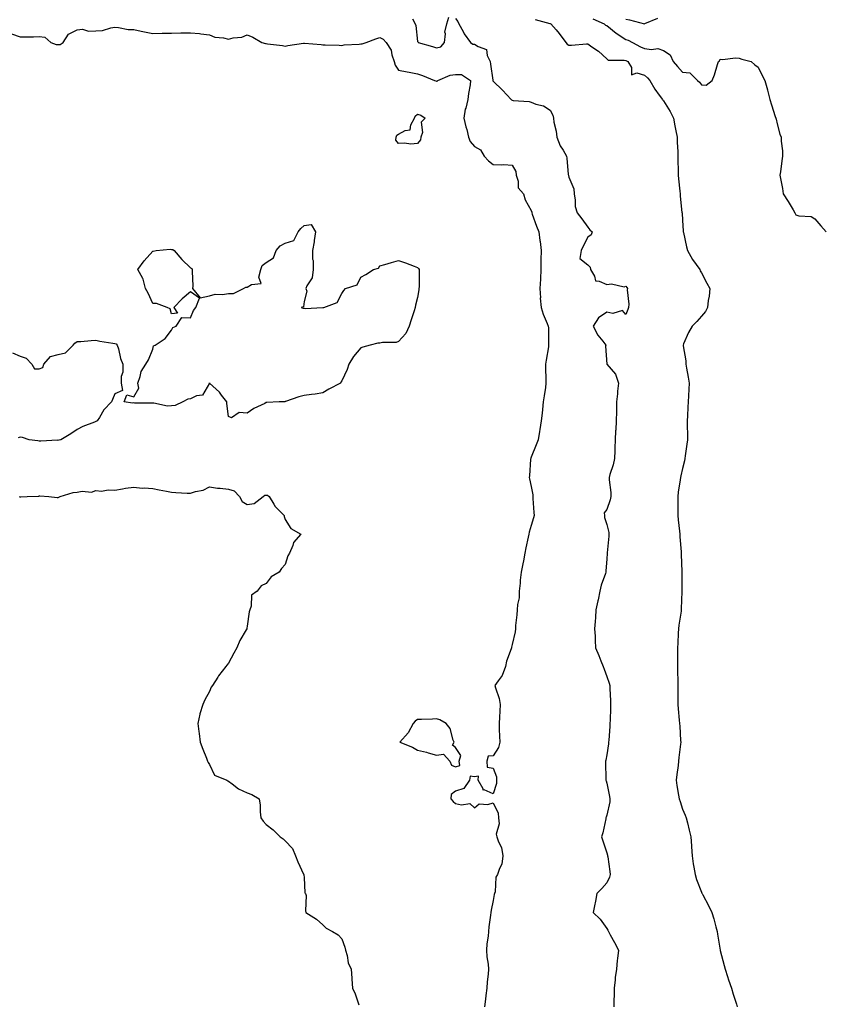
# Model space of a CAD drawing. Units: inches. Extents: x 965843 to 968483, y 7266218 to 7268858.
# Drawn here: x 966268 to 966692, y 7266793 to 7267314 of the extents above; entities that cross this region are included whole.
import ezdxf

# ---------------------------------------------------------------- set-up
doc = ezdxf.new("R2010")
doc.units = ezdxf.units.IN
doc.header["$MEASUREMENT"] = 0
doc.layers.add('Contour_96587266', color=7, linetype='Continuous', true_color=0xe32ffa)

msp = doc.modelspace()

# ---------------------------------------------------------------- linework, layer by layer
at = {"layer": 'Contour_96587266'}
for points in [[(966475.39, 7267314.58, 3160), (966476.78, 7267311.92, 3160), (966477.07, 7267310.94, 3160), (966478.05, 7267302.55, 3160), (966478.3, 7267302.17, 3160), (966478.28, 7267301.92, 3160), (966485.94, 7267299.81, 3160), (966488.05, 7267299.24, 3160), (966490.27, 7267299.7, 3160), (966492.31, 7267301.92, 3160), (966492.74, 7267306.61, 3160), (966492.45, 7267307.52, 3160), (966493.49, 7267311.92, 3160), (966494.6, 7267315.37, 3160)], [(966498.05, 7267314.78, 3160), (966499.32, 7267313.19, 3160), (966499.93, 7267311.92, 3160), (966502.12, 7267307.85, 3160), (966502.73, 7267306.6, 3160), (966505.96, 7267301.92, 3160), (966507.25, 7267301.12, 3160), (966508.05, 7267301.18, 3160), (966510.15, 7267299.82, 3160), (966514.44, 7267298.31, 3160), (966514.89, 7267295.08, 3160), (966516.45, 7267291.92, 3160), (966516.66, 7267290.53, 3160), (966517.85, 7267282.12, 3160), (966517.88, 7267281.92, 3160), (966517.9, 7267281.77, 3160), (966518.05, 7267281.53, 3160), (966522.95, 7267276.82, 3160), (966527.46, 7267271.92, 3160), (966527.77, 7267271.64, 3160), (966528.05, 7267271.5, 3160), (966528.62, 7267271.35, 3160), (966537.01, 7267270.88, 3160), (966538.05, 7267270.41, 3160), (966540.52, 7267269.45, 3160), (966544.65, 7267268.52, 3160), (966548.05, 7267266.26, 3160), (966549.62, 7267263.49, 3160), (966549.86, 7267261.92, 3160), (966550.14, 7267259.83, 3160), (966551.24, 7267255.11, 3160), (966551.59, 7267251.92, 3160), (966553.45, 7267247.32, 3160), (966554.98, 7267244.99, 3160), (966556.76, 7267241.92, 3160), (966557, 7267240.87, 3160), (966557.69, 7267232.28, 3160), (966557.76, 7267231.92, 3160), (966557.82, 7267231.69, 3160), (966558.05, 7267230.76, 3160), (966560.7, 7267224.57, 3160), (966560.73, 7267221.92, 3160), (966561.33, 7267218.64, 3160), (966561.43, 7267215.3, 3160), (966562.35, 7267211.92, 3160), (966564.92, 7267208.79, 3160), (966568.05, 7267204.34, 3160), (966569.09, 7267202.96, 3160), (966570.28, 7267201.92, 3160), (966569.74, 7267200.23, 3160), (966568.05, 7267199.01, 3160), (966565.6, 7267194.37, 3160), (966564.47, 7267191.92, 3160), (966563.86, 7267187.73, 3160), (966568.05, 7267184.4, 3160), (966569.3, 7267183.17, 3160), (966569.42, 7267181.92, 3160), (966571.49, 7267178.48, 3160), (966572.05, 7267175.92, 3160), (966574.1, 7267175.87, 3160), (966578.05, 7267174.03, 3160), (966580.54, 7267174.41, 3160), (966587.18, 7267172.79, 3160), (966588.05, 7267173.14, 3160), (966588.62, 7267172.49, 3160), (966588.95, 7267171.92, 3160), (966588.77, 7267171.2, 3160), (966589.8, 7267163.67, 3160), (966589.56, 7267161.92, 3160), (966589.13, 7267160.84, 3160), (966588.05, 7267158.2, 3160), (966586.4, 7267160.27, 3160), (966581.28, 7267158.69, 3160), (966578.05, 7267159.42, 3160), (966573.62, 7267156.35, 3160), (966570.83, 7267151.92, 3160), (966573.38, 7267147.25, 3160), (966575.93, 7267144.04, 3160), (966577.53, 7267141.92, 3160), (966577.46, 7267141.33, 3160), (966578.03, 7267131.94, 3160), (966578.03, 7267131.92, 3160), (966578.05, 7267131.89, 3160), (966582.66, 7267126.53, 3160), (966584.23, 7267121.92, 3160), (966583.79, 7267117.66, 3160), (966583.78, 7267116.19, 3160), (966583.24, 7267111.92, 3160), (966583.11, 7267106.98, 3160), (966583.12, 7267106.85, 3160), (966582.95, 7267101.92, 3160), (966582.78, 7267097.19, 3160), (966582.72, 7267096.59, 3160), (966582.52, 7267091.92, 3160), (966582.38, 7267087.59, 3160), (966582.24, 7267086.11, 3160), (966582.08, 7267081.92, 3160), (966581.35, 7267078.62, 3160), (966579.67, 7267073.54, 3160), (966579.24, 7267071.92, 3160), (966579.25, 7267070.72, 3160), (966580.19, 7267064.06, 3160), (966580.19, 7267061.92, 3160), (966579.86, 7267060.11, 3160), (966578.05, 7267055.06, 3160), (966576.76, 7267053.21, 3160), (966576.77, 7267051.92, 3160), (966576.89, 7267050.76, 3160), (966578.05, 7267047.07, 3160), (966579.06, 7267042.93, 3160), (966579.18, 7267041.92, 3160), (966579.13, 7267040.84, 3160), (966578.27, 7267032.14, 3160), (966578.26, 7267031.92, 3160), (966578.25, 7267031.72, 3160), (966578.05, 7267028.92, 3160), (966577.61, 7267022.36, 3160), (966577.56, 7267021.92, 3160), (966577.39, 7267021.26, 3160), (966575.01, 7267014.96, 3160), (966574.43, 7267011.92, 3160), (966573.44, 7267007.31, 3160), (966573.31, 7267006.66, 3160), (966572.26, 7267001.92, 3160), (966572.01, 7266997.96, 3160), (966571.89, 7266995.76, 3160), (966571.64, 7266991.92, 3160), (966571.91, 7266988.06, 3160), (966571.86, 7266985.73, 3160), (966572.17, 7266981.92, 3160), (966573.86, 7266977.73, 3160), (966574.97, 7266975, 3160), (966576.21, 7266971.92, 3160), (966576.64, 7266970.51, 3160), (966578.05, 7266966.68, 3160), (966579.39, 7266963.26, 3160), (966579.72, 7266961.92, 3160), (966579.74, 7266960.23, 3160), (966580.06, 7266953.93, 3160), (966580.07, 7266951.92, 3160), (966579.99, 7266949.98, 3160), (966579.8, 7266943.67, 3160), (966579.73, 7266941.92, 3160), (966579.65, 7266940.32, 3160), (966579.08, 7266932.95, 3160), (966579.03, 7266931.92, 3160), (966578.95, 7266931.02, 3160), (966578.05, 7266925.2, 3160), (966577.47, 7266922.5, 3160), (966577.31, 7266921.92, 3160), (966577.32, 7266921.19, 3160), (966577.61, 7266912.36, 3160), (966577.62, 7266911.92, 3160), (966577.72, 7266911.59, 3160), (966578.05, 7266910.34, 3160), (966579.44, 7266903.31, 3160), (966579.75, 7266901.92, 3160), (966579.62, 7266900.35, 3160), (966578.05, 7266893.45, 3160), (966577.73, 7266892.24, 3160), (966577.64, 7266891.92, 3160), (966577.48, 7266891.35, 3160), (966575.91, 7266884.06, 3160), (966575.23, 7266881.92, 3160), (966575.96, 7266879.83, 3160), (966578.05, 7266873.43, 3160), (966578.38, 7266872.25, 3160), (966578.49, 7266871.92, 3160), (966578.56, 7266871.41, 3160), (966579.62, 7266863.49, 3160), (966579.83, 7266861.92, 3160), (966579.47, 7266860.5, 3160), (966578.05, 7266857.6, 3160), (966575.39, 7266854.58, 3160), (966572.79, 7266851.92, 3160), (966572.02, 7266847.95, 3160), (966571.6, 7266845.47, 3160), (966570.94, 7266841.92, 3160), (966574.53, 7266838.4, 3160), (966578.05, 7266833.41, 3160), (966578.63, 7266832.5, 3160), (966578.9, 7266831.92, 3160), (966579.92, 7266830.05, 3160), (966582.22, 7266826.09, 3160), (966584.2, 7266821.92, 3160), (966583.76, 7266817.63, 3160), (966583.46, 7266816.51, 3160), (966583.15, 7266811.92, 3160), (966582.53, 7266807.44, 3160), (966582.43, 7266806.3, 3160), (966581.89, 7266801.92, 3160), (966581.91, 7266798.06, 3160), (966581.76, 7266795.63, 3160), (966581.79, 7266791.92, 3160)], [(966540.25, 7267314.12, 3161), (966547.89, 7267312.08, 3161), (966548.05, 7267312.03, 3161), (966548.54, 7267311.92, 3161), (966551.26, 7267308.71, 3161), (966552.91, 7267306.78, 3161), (966556.48, 7267301.92, 3161), (966557.19, 7267301.06, 3161), (966558.05, 7267300.61, 3161), (966559.36, 7267300.61, 3161), (966567.42, 7267301.3, 3161), (966568.05, 7267301.3, 3161), (966570.19, 7267299.78, 3161), (966573.62, 7267297.49, 3161), (966578.05, 7267293.45, 3161), (966578.81, 7267292.68, 3161), (966587.25, 7267292.72, 3161), (966588.05, 7267292.46, 3161), (966588.41, 7267292.28, 3161), (966589.23, 7267291.92, 3161), (966591.1, 7267288.87, 3161), (966591.1, 7267284.97, 3161), (966593.95, 7267286.02, 3161), (966598.05, 7267284.73, 3161), (966599.51, 7267283.38, 3161), (966600.83, 7267281.92, 3161), (966603.41, 7267277.28, 3161), (966605.74, 7267274.23, 3161), (966607.42, 7267271.92, 3161), (966607.64, 7267271.51, 3161), (966608.05, 7267271.19, 3161), (966611.59, 7267265.46, 3161), (966613.32, 7267261.92, 3161), (966613.98, 7267257.85, 3161), (966614.61, 7267255.36, 3161), (966615.27, 7267251.92, 3161), (966615.19, 7267249.06, 3161), (966615.65, 7267244.32, 3161), (966615.57, 7267241.92, 3161), (966615.68, 7267239.55, 3161), (966615.71, 7267234.26, 3161), (966615.79, 7267231.92, 3161), (966616.02, 7267229.89, 3161), (966616.63, 7267223.34, 3161), (966616.79, 7267221.92, 3161), (966616.88, 7267220.75, 3161), (966617.8, 7267212.17, 3161), (966617.82, 7267211.92, 3161), (966617.83, 7267211.7, 3161), (966618.05, 7267207.98, 3161), (966618.37, 7267202.24, 3161), (966618.4, 7267201.92, 3161), (966618.52, 7267201.45, 3161), (966620.13, 7267194, 3161), (966620.68, 7267191.92, 3161), (966623.45, 7267187.32, 3161), (966625.38, 7267184.59, 3161), (966627.21, 7267181.92, 3161), (966627.46, 7267181.33, 3161), (966628.05, 7267180.21, 3161), (966630.87, 7267174.74, 3161), (966632.55, 7267171.92, 3161), (966632.13, 7267167.84, 3161), (966631.68, 7267165.55, 3161), (966631.25, 7267161.92, 3161), (966630.18, 7267159.79, 3161), (966628.05, 7267157.32, 3161), (966625.58, 7267154.39, 3161), (966623.1, 7267151.92, 3161), (966621.28, 7267148.69, 3161), (966618.69, 7267142.56, 3161), (966618.39, 7267141.92, 3161), (966618.41, 7267141.56, 3161), (966619.82, 7267133.69, 3161), (966619.9, 7267131.92, 3161), (966620.26, 7267129.71, 3161), (966621.07, 7267124.94, 3161), (966621.57, 7267121.92, 3161), (966621.39, 7267118.58, 3161), (966621.2, 7267115.07, 3161), (966621.05, 7267111.92, 3161), (966620.91, 7267109.06, 3161), (966620.69, 7267104.56, 3161), (966620.56, 7267101.92, 3161), (966620.54, 7267099.43, 3161), (966620.71, 7267094.58, 3161), (966620.68, 7267091.92, 3161), (966620.38, 7267089.59, 3161), (966619.56, 7267083.43, 3161), (966619.38, 7267081.92, 3161), (966619.13, 7267080.84, 3161), (966618.05, 7267076.68, 3161), (966617.17, 7267072.8, 3161), (966617.01, 7267071.92, 3161), (966616.85, 7267070.72, 3161), (966615.85, 7267064.12, 3161), (966615.56, 7267061.92, 3161), (966615.57, 7267059.44, 3161), (966615.54, 7267054.43, 3161), (966615.56, 7267051.92, 3161), (966615.76, 7267049.63, 3161), (966616.46, 7267043.51, 3161), (966616.6, 7267041.92, 3161), (966616.67, 7267040.54, 3161), (966617.4, 7267032.57, 3161), (966617.43, 7267031.92, 3161), (966617.43, 7267031.3, 3161), (966617.79, 7267022.18, 3161), (966617.79, 7267021.92, 3161), (966617.78, 7267021.65, 3161), (966617.78, 7267012.19, 3161), (966617.77, 7267011.92, 3161), (966617.75, 7267011.62, 3161), (966617.42, 7267002.55, 3161), (966617.39, 7267001.92, 3161), (966617.3, 7267001.17, 3161), (966616.15, 7266993.82, 3161), (966615.94, 7266991.92, 3161), (966615.83, 7266989.7, 3161), (966615.57, 7266984.4, 3161), (966615.45, 7266981.92, 3161), (966615.43, 7266979.3, 3161), (966615.49, 7266974.48, 3161), (966615.46, 7266971.92, 3161), (966615.47, 7266969.34, 3161), (966615.62, 7266964.35, 3161), (966615.62, 7266961.92, 3161), (966615.6, 7266959.47, 3161), (966615.57, 7266954.4, 3161), (966615.55, 7266951.92, 3161), (966615.73, 7266949.6, 3161), (966616.38, 7266943.59, 3161), (966616.52, 7266941.92, 3161), (966616.6, 7266940.47, 3161), (966617.05, 7266932.92, 3161), (966617.11, 7266931.92, 3161), (966617.01, 7266930.88, 3161), (966616.18, 7266923.79, 3161), (966616.01, 7266921.92, 3161), (966615.74, 7266919.61, 3161), (966615.04, 7266914.93, 3161), (966614.71, 7266911.92, 3161), (966615.16, 7266909.03, 3161), (966616.04, 7266903.93, 3161), (966616.35, 7266901.92, 3161), (966616.77, 7266900.64, 3161), (966618.05, 7266896.6, 3161), (966619.42, 7266893.29, 3161), (966620.04, 7266891.92, 3161), (966620.69, 7266889.28, 3161), (966621.63, 7266885.5, 3161), (966622.51, 7266881.92, 3161), (966622.83, 7266877.14, 3161), (966622.8, 7266876.67, 3161), (966623.2, 7266871.92, 3161), (966623.7, 7266867.57, 3161), (966624.12, 7266865.85, 3161), (966624.72, 7266861.92, 3161), (966625.56, 7266859.43, 3161), (966628.05, 7266852.57, 3161), (966628.27, 7266852.14, 3161), (966628.42, 7266851.92, 3161), (966628.82, 7266851.15, 3161), (966631.81, 7266845.68, 3161), (966633.58, 7266841.92, 3161), (966634.7, 7266838.57, 3161), (966635.64, 7266834.33, 3161), (966636.32, 7266831.92, 3161), (966636.62, 7266830.49, 3161), (966638.02, 7266821.95, 3161), (966638.03, 7266821.92, 3161), (966638.03, 7266821.9, 3161), (966638.05, 7266821.84, 3161), (966640.03, 7266813.9, 3161), (966640.55, 7266811.92, 3161), (966641.85, 7266808.12, 3161), (966642.44, 7266806.31, 3161), (966643.97, 7266801.92, 3161), (966644.91, 7266798.78, 3161), (966646.55, 7266793.42, 3161), (966647.01, 7266791.92, 3161)], [(966570.65, 7267314.52, 3162), (966576.63, 7267311.92, 3162), (966577.39, 7267311.26, 3162), (966578.05, 7267310.93, 3162), (966583.04, 7267306.91, 3162), (966583.08, 7267306.89, 3162), (966588.05, 7267303.6, 3162), (966589.34, 7267303.21, 3162), (966591.73, 7267301.92, 3162), (966595.91, 7267299.78, 3162), (966598.05, 7267298.8, 3162), (966601.71, 7267298.26, 3162), (966605.01, 7267298.88, 3162), (966608.05, 7267297.82, 3162), (966611.54, 7267295.41, 3162), (966613.21, 7267291.92, 3162), (966615.46, 7267289.33, 3162), (966618.05, 7267286.31, 3162), (966622.03, 7267285.9, 3162), (966625.97, 7267281.92, 3162), (966627.1, 7267280.97, 3162), (966628.05, 7267279.64, 3162), (966630.52, 7267279.45, 3162), (966633.83, 7267281.92, 3162), (966635.02, 7267284.95, 3162), (966636.51, 7267290.38, 3162), (966637.02, 7267291.92, 3162), (966637.63, 7267292.34, 3162), (966638.05, 7267293.25, 3162), (966639.15, 7267293.02, 3162), (966646.02, 7267293.95, 3162), (966648.05, 7267293.72, 3162), (966649.38, 7267293.25, 3162), (966654.31, 7267291.92, 3162), (966656.3, 7267290.17, 3162), (966658.05, 7267288.98, 3162), (966660.41, 7267284.28, 3162), (966661.51, 7267281.92, 3162), (966662.94, 7267277.03, 3162), (966663, 7267276.87, 3162), (966664.21, 7267271.92, 3162), (966665.16, 7267269.03, 3162), (966667.13, 7267262.84, 3162), (966667.43, 7267261.92, 3162), (966667.56, 7267261.43, 3162), (966668.05, 7267258.95, 3162), (966669.6, 7267253.47, 3162), (966670.26, 7267251.92, 3162), (966670.23, 7267249.74, 3162), (966670.88, 7267244.75, 3162), (966670.86, 7267241.92, 3162), (966670.62, 7267239.35, 3162), (966669.79, 7267233.66, 3162), (966669.61, 7267231.92, 3162), (966669.85, 7267230.12, 3162), (966670.89, 7267224.76, 3162), (966671.21, 7267221.92, 3162), (966674.01, 7267217.88, 3162), (966676.54, 7267213.43, 3162), (966677.44, 7267211.92, 3162), (966677.65, 7267211.52, 3162), (966678.05, 7267210.85, 3162), (966679.62, 7267210.35, 3162), (966686.17, 7267210.05, 3162), (966688.05, 7267208.67, 3162), (966691.22, 7267205.09, 3162), (966694.05, 7267201.92, 3162)], [(966588.05, 7267314.37, 3163), (966590.12, 7267313.99, 3163), (966598.01, 7267311.96, 3163), (966598.05, 7267311.95, 3163), (966598.11, 7267311.98, 3163), (966605.03, 7267314.94, 3163)], [(966263.4, 7267306.57, 3159), (966268.05, 7267304.93, 3159), (966271.19, 7267305.06, 3159), (966274.97, 7267305, 3159), (966278.05, 7267305.14, 3159), (966280.98, 7267304.85, 3159), (966284.16, 7267301.92, 3159), (966287.03, 7267300.9, 3159), (966288.05, 7267300.92, 3159), (966289.1, 7267300.87, 3159), (966290.8, 7267301.92, 3159), (966293.61, 7267306.36, 3159), (966298.05, 7267308.75, 3159), (966300.99, 7267308.98, 3159), (966304.08, 7267307.95, 3159), (966308.05, 7267308.09, 3159), (966311.55, 7267308.42, 3159), (966315.88, 7267309.75, 3159), (966318.05, 7267310.06, 3159), (966320.03, 7267309.94, 3159), (966325.08, 7267308.95, 3159), (966328.05, 7267308.81, 3159), (966331.93, 7267308.04, 3159), (966333.74, 7267307.61, 3159), (966338.05, 7267306.84, 3159), (966343.02, 7267306.89, 3159), (966343.1, 7267306.87, 3159), (966348.05, 7267306.98, 3159), (966352.88, 7267307.09, 3159), (966353.17, 7267307.04, 3159), (966358.05, 7267307.12, 3159), (966362.82, 7267306.69, 3159), (966363.42, 7267306.55, 3159), (966368.05, 7267306.01, 3159), (966370.92, 7267304.79, 3159), (966375.52, 7267304.45, 3159), (966378.05, 7267303.8, 3159), (966380.6, 7267304.47, 3159), (966385.2, 7267304.77, 3159), (966388.05, 7267306.07, 3159), (966390.9, 7267304.77, 3159), (966395.8, 7267301.92, 3159), (966397.58, 7267301.45, 3159), (966398.05, 7267301.39, 3159), (966398.73, 7267301.24, 3159), (966406.63, 7267300.5, 3159), (966408.05, 7267300.03, 3159), (966409.5, 7267300.47, 3159), (966417.72, 7267301.59, 3159), (966418.05, 7267301.67, 3159), (966418.32, 7267301.65, 3159), (966427.06, 7267300.93, 3159), (966428.05, 7267300.85, 3159), (966429.15, 7267300.82, 3159), (966436.65, 7267300.52, 3159), (966438.05, 7267300.48, 3159), (966439.19, 7267300.78, 3159), (966447.2, 7267301.07, 3159), (966448.05, 7267301.22, 3159), (966448.74, 7267301.23, 3159), (966450.91, 7267301.92, 3159), (966455.97, 7267304, 3159), (966458.05, 7267304.59, 3159), (966459.91, 7267303.78, 3159), (966461.51, 7267301.92, 3159), (966464.06, 7267297.93, 3159), (966464.47, 7267295.5, 3159), (966465.74, 7267291.92, 3159), (966466.22, 7267290.09, 3159), (966468.05, 7267287.35, 3159), (966472.56, 7267286.43, 3159), (966473.67, 7267286.3, 3159), (966478.05, 7267285.52, 3159), (966480.71, 7267284.58, 3159), (966487.01, 7267281.92, 3159), (966487.78, 7267281.65, 3159), (966488.05, 7267281.6, 3159), (966488.4, 7267281.57, 3159), (966488.77, 7267281.92, 3159), (966495.24, 7267284.73, 3159), (966498.05, 7267285.01, 3159), (966501.24, 7267285.11, 3159), (966506.07, 7267281.92, 3159), (966505.76, 7267279.63, 3159), (966504.92, 7267275.05, 3159), (966504.53, 7267271.92, 3159), (966503.48, 7267267.35, 3159), (966503.23, 7267266.74, 3159), (966502.56, 7267261.92, 3159), (966503.62, 7267257.49, 3159), (966504.05, 7267255.92, 3159), (966505.05, 7267251.92, 3159), (966505.78, 7267249.65, 3159), (966508.05, 7267246.92, 3159), (966511.39, 7267245.26, 3159), (966513.19, 7267241.92, 3159), (966515.52, 7267239.39, 3159), (966518.05, 7267237.55, 3159), (966522.63, 7267237.34, 3159), (966523.63, 7267237.5, 3159), (966528.05, 7267237.17, 3159), (966529.99, 7267233.86, 3159), (966530.23, 7267231.92, 3159), (966531.24, 7267228.73, 3159), (966531.29, 7267225.16, 3159), (966533.99, 7267221.92, 3159), (966534.99, 7267218.86, 3159), (966538.05, 7267213.21, 3159), (966538.39, 7267212.26, 3159), (966538.44, 7267211.92, 3159), (966538.67, 7267211.3, 3159), (966540.92, 7267204.79, 3159), (966542.09, 7267201.92, 3159), (966542.71, 7267197.26, 3159), (966542.84, 7267196.71, 3159), (966543.33, 7267191.92, 3159), (966543.28, 7267187.15, 3159), (966543.26, 7267186.71, 3159), (966543.22, 7267181.92, 3159), (966542.96, 7267177.01, 3159), (966542.94, 7267176.81, 3159), (966542.66, 7267171.92, 3159), (966542.94, 7267167.03, 3159), (966542.92, 7267166.79, 3159), (966543.32, 7267161.92, 3159), (966544.44, 7267158.31, 3159), (966546.58, 7267153.39, 3159), (966547.13, 7267151.92, 3159), (966547.2, 7267151.07, 3159), (966547.26, 7267142.71, 3159), (966547.32, 7267141.92, 3159), (966547.17, 7267141.04, 3159), (966545.95, 7267134.02, 3159), (966545.61, 7267131.92, 3159), (966545.7, 7267129.57, 3159), (966545.82, 7267124.15, 3159), (966545.91, 7267121.92, 3159), (966545.61, 7267119.48, 3159), (966544.88, 7267115.09, 3159), (966544.51, 7267111.92, 3159), (966544.01, 7267107.88, 3159), (966543.92, 7267106.05, 3159), (966543.29, 7267101.92, 3159), (966542.61, 7267097.36, 3159), (966542.42, 7267096.29, 3159), (966541.72, 7267091.92, 3159), (966540.75, 7267089.22, 3159), (966538.05, 7267082.72, 3159), (966537.86, 7267082.11, 3159), (966537.83, 7267081.92, 3159), (966537.81, 7267081.68, 3159), (966537.16, 7267072.81, 3159), (966537.07, 7267071.92, 3159), (966537.29, 7267071.16, 3159), (966538.05, 7267067.21, 3159), (966538.98, 7267062.85, 3159), (966539.02, 7267061.92, 3159), (966539.04, 7267060.93, 3159), (966539.57, 7267053.44, 3159), (966539.61, 7267051.92, 3159), (966539.35, 7267050.62, 3159), (966538.05, 7267046.51, 3159), (966537, 7267042.97, 3159), (966536.82, 7267041.92, 3159), (966536.55, 7267040.42, 3159), (966535.28, 7267034.69, 3159), (966534.81, 7267031.92, 3159), (966534.02, 7267027.89, 3159), (966533.67, 7267026.3, 3159), (966532.85, 7267021.92, 3159), (966532.33, 7267017.64, 3159), (966532.26, 7267016.13, 3159), (966531.81, 7267011.92, 3159), (966531.66, 7267008.31, 3159), (966530.92, 7267004.79, 3159), (966530.77, 7267001.92, 3159), (966530.59, 7266999.38, 3159), (966529.88, 7266993.75, 3159), (966529.74, 7266991.92, 3159), (966529.56, 7266990.41, 3159), (966528.05, 7266983.69, 3159), (966527.7, 7266982.27, 3159), (966527.62, 7266981.92, 3159), (966527.45, 7266981.32, 3159), (966525.1, 7266974.87, 3159), (966524.45, 7266971.92, 3159), (966522.68, 7266967.29, 3159), (966520.56, 7266964.43, 3159), (966518.93, 7266961.92, 3159), (966519.23, 7266960.74, 3159), (966521.14, 7266955.01, 3159), (966521.75, 7266951.92, 3159), (966521.53, 7266948.44, 3159), (966521.35, 7266945.22, 3159), (966521.14, 7266941.92, 3159), (966521.24, 7266938.73, 3159), (966521.34, 7266935.21, 3159), (966521.46, 7266931.92, 3159), (966520.76, 7266929.21, 3159), (966518.05, 7266924.68, 3159), (966515.34, 7266924.63, 3159), (966514.71, 7266921.92, 3159), (966514.87, 7266918.74, 3159), (966518.05, 7266918.22, 3159), (966519.79, 7266913.66, 3159), (966519.8, 7266911.92, 3159), (966519.82, 7266910.15, 3159), (966518.05, 7266904.74, 3159), (966513.28, 7266906.69, 3159), (966512.73, 7266906.6, 3159), (966512.69, 7266907.28, 3159), (966510.04, 7266911.92, 3159), (966510.18, 7266914.05, 3159), (966508.05, 7266913.67, 3159), (966505.91, 7266914.06, 3159), (966505.45, 7266911.92, 3159), (966502.52, 7266907.45, 3159), (966498.05, 7266906.1, 3159), (966495.72, 7266904.25, 3159), (966495.58, 7266901.92, 3159), (966496.79, 7266900.66, 3159), (966498.05, 7266899.59, 3159), (966501.19, 7266898.78, 3159), (966505.65, 7266899.52, 3159), (966508.05, 7266897.32, 3159), (966510.54, 7266899.43, 3159), (966515.13, 7266899, 3159), (966518.05, 7266899.81, 3159), (966520.57, 7266894.44, 3159), (966520.91, 7266891.92, 3159), (966521.18, 7266888.79, 3159), (966519.53, 7266883.4, 3159), (966519.86, 7266881.92, 3159), (966520.77, 7266879.2, 3159), (966522.36, 7266876.23, 3159), (966523.16, 7266871.92, 3159), (966522.59, 7266867.38, 3159), (966521.29, 7266865.16, 3159), (966520.34, 7266861.92, 3159), (966519.44, 7266860.53, 3159), (966519.04, 7266852.91, 3159), (966518.74, 7266851.92, 3159), (966518.59, 7266851.38, 3159), (966518.05, 7266848.32, 3159), (966516.92, 7266843.05, 3159), (966516.7, 7266841.92, 3159), (966516.65, 7266840.52, 3159), (966515.63, 7266834.34, 3159), (966515.55, 7266831.92, 3159), (966515.42, 7266829.29, 3159), (966514.66, 7266825.31, 3159), (966514.53, 7266821.92, 3159), (966514.66, 7266818.53, 3159), (966515.35, 7266814.62, 3159), (966515.49, 7266811.92, 3159), (966515.33, 7266809.2, 3159), (966514.82, 7266805.15, 3159), (966514.64, 7266801.92, 3159), (966514.15, 7266798.02, 3159), (966513.97, 7266796, 3159), (966513.41, 7266791.92, 3159)], [(966264.02, 7267137.89, 3158), (966268.05, 7267136.11, 3158), (966271.18, 7267135.05, 3158), (966274.19, 7267131.92, 3158), (966275.61, 7267129.48, 3158), (966278.05, 7267129.38, 3158), (966279.89, 7267130.08, 3158), (966280.59, 7267131.92, 3158), (966284.11, 7267135.86, 3158), (966288.05, 7267136.93, 3158), (966292.02, 7267137.95, 3158), (966296.02, 7267141.92, 3158), (966296.89, 7267143.08, 3158), (966298.05, 7267143.8, 3158), (966300.03, 7267143.9, 3158), (966305.59, 7267144.38, 3158), (966308.05, 7267144.5, 3158), (966310.15, 7267144.02, 3158), (966317.03, 7267142.94, 3158), (966318.05, 7267142.73, 3158), (966318.69, 7267142.56, 3158), (966319.31, 7267141.92, 3158), (966319.92, 7267140.05, 3158), (966320.94, 7267134.81, 3158), (966322.33, 7267131.92, 3158), (966322.29, 7267127.68, 3158), (966321.43, 7267125.3, 3158), (966321.32, 7267121.92, 3158), (966322.02, 7267117.95, 3158), (966318.05, 7267116.18, 3158), (966316.82, 7267113.15, 3158), (966316.35, 7267111.92, 3158), (966312.16, 7267107.81, 3158), (966309.87, 7267103.74, 3158), (966308.69, 7267101.92, 3158), (966308.27, 7267101.7, 3158), (966308.05, 7267101.53, 3158), (966307.36, 7267101.23, 3158), (966301.05, 7267098.92, 3158), (966298.05, 7267097.28, 3158), (966294.86, 7267095.11, 3158), (966289.42, 7267091.92, 3158), (966288.36, 7267091.61, 3158), (966288.05, 7267091.6, 3158), (966287.77, 7267091.64, 3158), (966278.86, 7267091.11, 3158), (966278.05, 7267091.2, 3158), (966277.41, 7267091.28, 3158), (966272.73, 7267091.92, 3158), (966269.19, 7267093.06, 3158), (966268.05, 7267093.22, 3158), (966266.97, 7267093, 3158)], [(966267.44, 7267061.92, 3158), (966267.85, 7267061.72, 3158), (966268.05, 7267061.68, 3158), (966268.3, 7267061.67, 3158), (966271.72, 7267061.92, 3158), (966277.84, 7267062.13, 3158), (966278.05, 7267062.17, 3158), (966278.33, 7267062.2, 3158), (966283.13, 7267061.92, 3158), (966287.57, 7267061.44, 3158), (966288.05, 7267061.36, 3158), (966288.5, 7267061.47, 3158), (966289.08, 7267061.92, 3158), (966295.99, 7267063.98, 3158), (966298.05, 7267064.2, 3158), (966300.78, 7267064.65, 3158), (966305.73, 7267064.24, 3158), (966308.05, 7267064.99, 3158), (966310.9, 7267064.77, 3158), (966314.51, 7267065.46, 3158), (966318.05, 7267065.32, 3158), (966322, 7267065.87, 3158), (966323.63, 7267066.34, 3158), (966328.05, 7267066.78, 3158), (966332.46, 7267066.33, 3158), (966333.51, 7267066.46, 3158), (966338.05, 7267066.15, 3158), (966341.54, 7267065.41, 3158), (966345.3, 7267064.67, 3158), (966348.05, 7267064.11, 3158), (966350.21, 7267064.08, 3158), (966356.23, 7267063.74, 3158), (966358.05, 7267063.72, 3158), (966360.72, 7267064.59, 3158), (966364.65, 7267065.32, 3158), (966368.05, 7267067.02, 3158), (966372.38, 7267066.25, 3158), (966373.66, 7267066.31, 3158), (966378.05, 7267065.8, 3158), (966381.1, 7267064.97, 3158), (966383.97, 7267061.92, 3158), (966385.38, 7267059.25, 3158), (966388.05, 7267057.73, 3158), (966391.76, 7267058.21, 3158), (966396.39, 7267061.92, 3158), (966397.4, 7267062.57, 3158), (966398.05, 7267062.62, 3158), (966398.75, 7267062.62, 3158), (966399.53, 7267061.92, 3158), (966402.12, 7267057.85, 3158), (966402.79, 7267056.66, 3158), (966407.52, 7267051.92, 3158), (966407.47, 7267051.34, 3158), (966408.05, 7267049.65, 3158), (966411.07, 7267044.94, 3158), (966416.33, 7267041.92, 3158), (966412.45, 7267037.52, 3158), (966412.08, 7267035.95, 3158), (966410.34, 7267031.92, 3158), (966409.44, 7267030.53, 3158), (966408.05, 7267026.02, 3158), (966406.13, 7267023.84, 3158), (966404.85, 7267021.92, 3158), (966400.59, 7267019.38, 3158), (966398.05, 7267015.85, 3158), (966395.34, 7267014.63, 3158), (966393.22, 7267011.92, 3158), (966390.27, 7267009.7, 3158), (966390.07, 7267003.94, 3158), (966389.3, 7267001.92, 3158), (966389.07, 7267000.9, 3158), (966388.05, 7266993.41, 3158), (966387.78, 7266992.19, 3158), (966387.77, 7266991.92, 3158), (966387.43, 7266991.3, 3158), (966384.18, 7266985.79, 3158), (966382.56, 7266981.92, 3158), (966380.85, 7266979.12, 3158), (966378.05, 7266973.74, 3158), (966377.21, 7266972.76, 3158), (966376.78, 7266971.92, 3158), (966372.91, 7266967.06, 3158), (966372.47, 7266966.34, 3158), (966369.6, 7266961.92, 3158), (966368.92, 7266961.05, 3158), (966368.05, 7266958.81, 3158), (966365.6, 7266954.37, 3158), (966364.63, 7266951.92, 3158), (966362.97, 7266947, 3158), (966362.96, 7266946.83, 3158), (966361.84, 7266941.92, 3158), (966362.43, 7266937.54, 3158), (966362.69, 7266936.56, 3158), (966363.18, 7266931.92, 3158), (966364.46, 7266928.33, 3158), (966366.46, 7266923.51, 3158), (966367.07, 7266921.92, 3158), (966367.37, 7266921.24, 3158), (966368.05, 7266920.22, 3158), (966370.72, 7266914.59, 3158), (966377.22, 7266911.92, 3158), (966377.7, 7266911.57, 3158), (966378.05, 7266911.35, 3158), (966380, 7266909.97, 3158), (966383.44, 7266907.31, 3158), (966388.05, 7266905.11, 3158), (966390.42, 7266904.29, 3158), (966394.32, 7266901.92, 3158), (966394.81, 7266898.68, 3158), (966394.87, 7266895.1, 3158), (966395.25, 7266891.92, 3158), (966396.41, 7266890.28, 3158), (966398.05, 7266888.45, 3158), (966401.66, 7266885.53, 3158), (966405.37, 7266881.92, 3158), (966406.94, 7266880.81, 3158), (966408.05, 7266879.8, 3158), (966411.94, 7266875.81, 3158), (966413.6, 7266871.92, 3158), (966414.82, 7266868.69, 3158), (966417.83, 7266862.14, 3158), (966417.92, 7266861.92, 3158), (966417.91, 7266861.78, 3158), (966418.05, 7266860.42, 3158), (966418.51, 7266852.38, 3158), (966418.89, 7266851.92, 3158), (966419.08, 7266850.89, 3158), (966418.82, 7266842.69, 3158), (966419.05, 7266841.92, 3158), (966424.58, 7266838.45, 3158), (966428.05, 7266835.36, 3158), (966429.69, 7266833.56, 3158), (966433.03, 7266831.92, 3158), (966436.14, 7266830.01, 3158), (966438.05, 7266828.05, 3158), (966439.61, 7266823.48, 3158), (966440.03, 7266821.92, 3158), (966440.86, 7266819.11, 3158), (966441.39, 7266815.26, 3158), (966442.96, 7266811.92, 3158), (966443.37, 7266807.24, 3158), (966443.38, 7266806.59, 3158), (966443.73, 7266801.92, 3158), (966445.09, 7266798.96, 3158), (966446.92, 7266793.05, 3158)]]:
    msp.add_polyline3d(points, dxfattribs=at)
for points in [[(966478.05, 7267248.51, 3158), (966474.45, 7267248.32, 3158), (966471.17, 7267248.8, 3158), (966468.05, 7267248.54, 3158), (966466.52, 7267250.39, 3158), (966466.71, 7267251.92, 3158), (966467.06, 7267252.91, 3158), (966468.05, 7267253.52, 3158), (966471.57, 7267255.44, 3158), (966474.11, 7267255.86, 3158), (966474.53, 7267258.4, 3158), (966476.45, 7267261.92, 3158), (966476.85, 7267263.12, 3158), (966478.05, 7267264.15, 3158), (966479.71, 7267263.58, 3158), (966482.04, 7267261.92, 3158), (966480.03, 7267259.94, 3158), (966480.58, 7267254.45, 3158), (966479.85, 7267251.92, 3158), (966479.51, 7267250.46, 3158)], [(966398.05, 7267111.53, 3158), (966397.23, 7267111.1, 3158), (966391.55, 7267108.42, 3158), (966388.05, 7267106.02, 3158), (966383.7, 7267106.27, 3158), (966379.72, 7267103.59, 3158), (966378.05, 7267104.27, 3158), (966377.2, 7267111.07, 3158), (966377.15, 7267111.92, 3158), (966374.44, 7267115.53, 3158), (966373.29, 7267117.16, 3158), (966368.1, 7267121.92, 3158), (966368.06, 7267121.93, 3158), (966368, 7267121.87, 3158), (966364.42, 7267115.55, 3158), (966361.2, 7267115.07, 3158), (966358.05, 7267113.61, 3158), (966356.66, 7267113.31, 3158), (966354.06, 7267111.92, 3158), (966349.94, 7267110.03, 3158), (966348.05, 7267109.79, 3158), (966345.83, 7267109.7, 3158), (966338.73, 7267111.24, 3158), (966338.05, 7267111.2, 3158), (966337.38, 7267111.25, 3158), (966328.63, 7267111.34, 3158), (966328.05, 7267111.37, 3158), (966327.38, 7267111.25, 3158), (966322.93, 7267111.92, 3158), (966324.3, 7267115.67, 3158), (966328.05, 7267114.66, 3158), (966330.76, 7267119.21, 3158), (966330.22, 7267121.92, 3158), (966331.46, 7267125.33, 3158), (966332, 7267127.97, 3158), (966334.35, 7267131.92, 3158), (966335.78, 7267134.19, 3158), (966338.05, 7267139.78, 3158), (966338.44, 7267141.53, 3158), (966339.38, 7267141.92, 3158), (966344.58, 7267145.39, 3158), (966348.05, 7267149.82, 3158), (966348.73, 7267151.24, 3158), (966350.46, 7267151.92, 3158), (966353.48, 7267156.49, 3158), (966358.05, 7267156.43, 3158), (966359.66, 7267160.31, 3158), (966360.76, 7267161.92, 3158), (966362.86, 7267166.73, 3158), (966358.05, 7267170.16, 3158), (966353.57, 7267166.4, 3158), (966349.2, 7267161.92, 3158), (966351.18, 7267158.79, 3158), (966348.05, 7267158.59, 3158), (966347.28, 7267161.15, 3158), (966345.68, 7267161.92, 3158), (966340.1, 7267163.97, 3158), (966338.05, 7267164.03, 3158), (966335.57, 7267169.44, 3158), (966334.22, 7267171.92, 3158), (966333.01, 7267176.88, 3158), (966332.82, 7267177.15, 3158), (966330.2, 7267181.92, 3158), (966333.52, 7267186.45, 3158), (966338.05, 7267191.59, 3158), (966338.35, 7267191.62, 3158), (966339.84, 7267191.92, 3158), (966347.35, 7267192.62, 3158), (966348.05, 7267192.58, 3158), (966348.65, 7267192.52, 3158), (966349.46, 7267191.92, 3158), (966353.41, 7267187.28, 3158), (966358.05, 7267182.77, 3158), (966358.67, 7267182.54, 3158), (966358.94, 7267181.92, 3158), (966358.83, 7267181.14, 3158), (966359.24, 7267173.11, 3158), (966359.12, 7267171.92, 3158), (966363.16, 7267167.03, 3158), (966368.05, 7267167.96, 3158), (966371.08, 7267168.89, 3158), (966374.88, 7267168.75, 3158), (966378.05, 7267169.32, 3158), (966380.74, 7267169.23, 3158), (966386.08, 7267171.92, 3158), (966387.36, 7267172.61, 3158), (966388.05, 7267172.63, 3158), (966390.21, 7267174.08, 3158), (966395.38, 7267174.59, 3158), (966394.06, 7267177.93, 3158), (966395.18, 7267181.92, 3158), (966395.96, 7267184.01, 3158), (966398.05, 7267185.7, 3158), (966401.91, 7267188.06, 3158), (966403.25, 7267191.92, 3158), (966405.46, 7267194.51, 3158), (966408.05, 7267195.91, 3158), (966412.63, 7267197.34, 3158), (966414.88, 7267201.92, 3158), (966416.3, 7267203.67, 3158), (966418.05, 7267205.27, 3158), (966421.82, 7267205.69, 3158), (966424.08, 7267201.92, 3158), (966423.4, 7267197.27, 3158), (966423.4, 7267196.57, 3158), (966422.45, 7267191.92, 3158), (966422.58, 7267187.39, 3158), (966422.85, 7267186.72, 3158), (966422.91, 7267181.92, 3158), (966422.36, 7267177.61, 3158), (966419.47, 7267173.34, 3158), (966418.94, 7267171.92, 3158), (966419.51, 7267170.46, 3158), (966418.05, 7267165.01, 3158), (966417.76, 7267162.21, 3158), (966416.54, 7267161.92, 3158), (966417.57, 7267161.44, 3158), (966418.05, 7267161.44, 3158), (966418.62, 7267161.35, 3158), (966427.9, 7267161.77, 3158), (966428.05, 7267161.73, 3158), (966428.17, 7267161.8, 3158), (966428.5, 7267161.92, 3158), (966435.53, 7267164.44, 3158), (966438.05, 7267169.3, 3158), (966439.05, 7267170.92, 3158), (966439.99, 7267171.92, 3158), (966446.15, 7267173.82, 3158), (966448.05, 7267177.91, 3158), (966450.69, 7267179.28, 3158), (966454.67, 7267181.92, 3158), (966457.32, 7267182.65, 3158), (966458.05, 7267183.9, 3158), (966460.8, 7267184.67, 3158), (966464.27, 7267185.7, 3158), (966468.05, 7267186.74, 3158), (966471.66, 7267185.53, 3158), (966476.22, 7267183.75, 3158), (966478.05, 7267183.07, 3158), (966478.56, 7267182.43, 3158), (966478.92, 7267181.92, 3158), (966478.84, 7267181.13, 3158), (966478.84, 7267172.71, 3158), (966478.78, 7267171.92, 3158), (966478.69, 7267171.28, 3158), (966478.05, 7267167.23, 3158), (966476.95, 7267163.02, 3158), (966476.83, 7267161.92, 3158), (966476.24, 7267160.11, 3158), (966474.7, 7267155.27, 3158), (966473.57, 7267151.92, 3158), (966471.92, 7267148.05, 3158), (966468.05, 7267143.94, 3158), (966466.65, 7267143.32, 3158), (966459.52, 7267143.39, 3158), (966458.05, 7267143.06, 3158), (966457.05, 7267142.92, 3158), (966452.99, 7267141.92, 3158), (966449.11, 7267140.86, 3158), (966448.05, 7267140.44, 3158), (966444.11, 7267135.86, 3158), (966441.71, 7267131.92, 3158), (966440.83, 7267129.14, 3158), (966438.05, 7267123.11, 3158), (966437.55, 7267122.42, 3158), (966437.24, 7267121.92, 3158), (966431.23, 7267118.74, 3158), (966428.05, 7267116.79, 3158), (966423.98, 7267115.99, 3158), (966422, 7267115.87, 3158), (966418.05, 7267115.26, 3158), (966415.37, 7267114.6, 3158), (966408.26, 7267112.13, 3158), (966408.05, 7267112.07, 3158), (966407.94, 7267112.03, 3158), (966404.9, 7267111.92, 3158), (966398.34, 7267111.63, 3158)], [(966498.05, 7266918.94, 3159), (966500.42, 7266919.55, 3159), (966500.09, 7266921.92, 3159), (966500.97, 7266924.84, 3159), (966498.05, 7266929.24, 3159), (966496.55, 7266930.42, 3159), (966497.39, 7266931.92, 3159), (966496.89, 7266933.08, 3159), (966495.33, 7266939.2, 3159), (966493.14, 7266941.92, 3159), (966489.84, 7266943.71, 3159), (966488.05, 7266944.26, 3159), (966485.89, 7266944.08, 3159), (966480.17, 7266944.04, 3159), (966478.05, 7266943.88, 3159), (966476.8, 7266943.17, 3159), (966475.77, 7266941.92, 3159), (966473.05, 7266936.92, 3159), (966468.6, 7266931.92, 3159), (966475.42, 7266929.29, 3159), (966478.05, 7266927.74, 3159), (966482.75, 7266926.62, 3159), (966483.67, 7266926.3, 3159), (966488.05, 7266925.06, 3159), (966491.72, 7266925.59, 3159), (966495.07, 7266921.92, 3159), (966495.96, 7266919.83, 3159)]]:
    msp.add_polyline3d(points, close=True, dxfattribs=at)

doc.saveas('drawing.dxf')
